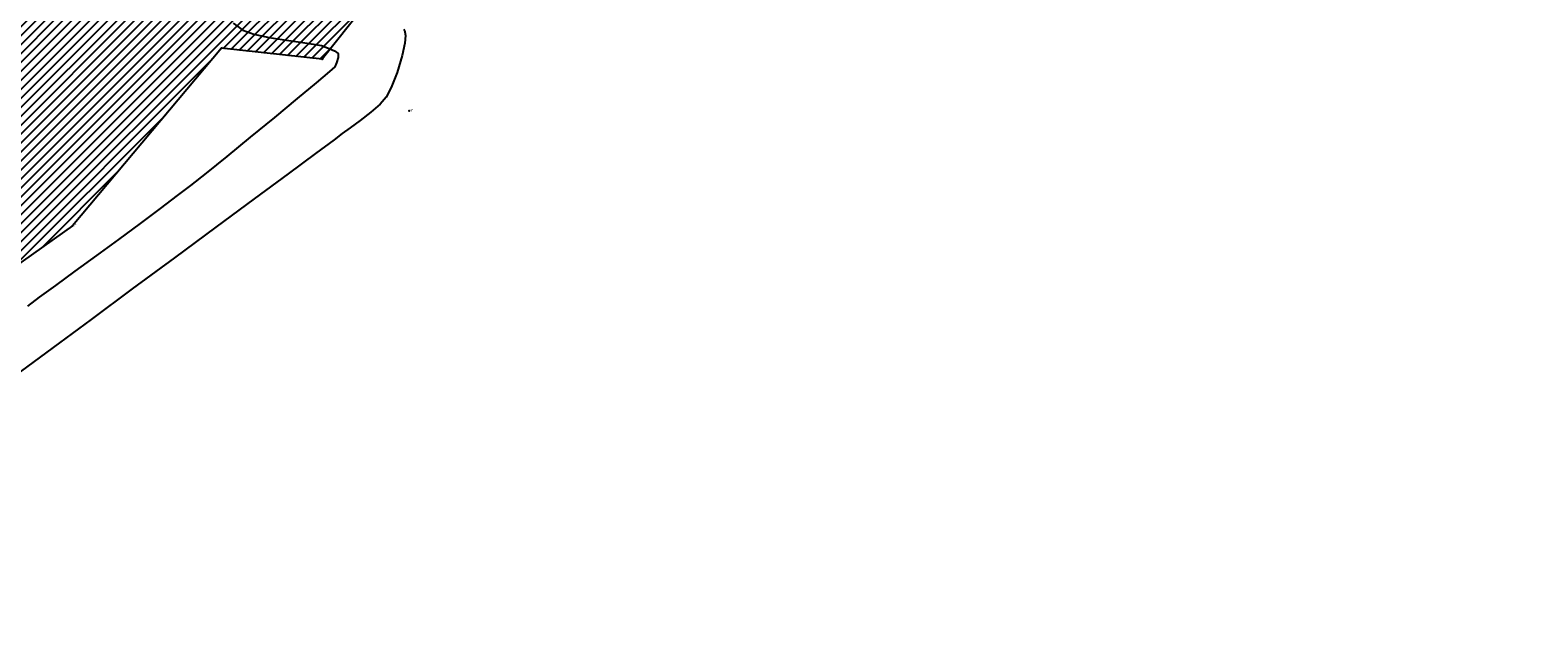
# Model space of a CAD drawing. Units: inches. Extents: x -185 to 7081, y -1435 to 228.
# Drawn here: x 7055 to 7067, y -1390 to -1385 of the extents above; entities that cross this region are included whole.
import ezdxf

# ---------------------------------------------------------------- set-up
doc = ezdxf.new("R2010")
doc.units = ezdxf.units.IN
doc.header["$MEASUREMENT"] = 0
doc.layers.get('0').update_dxf_attribs({"color": 250, "linetype": 'CONTINUOUS', "lineweight": 100})
doc.styles.get("Standard").update_dxf_attribs({"font": 'txt', "width": 0.75})

msp = doc.modelspace()

# ---------------------------------------------------------------- hatches: boundary and pattern name
at = {"lineweight": -3, "true_color": 0x68eefd}
h = msp.add_hatch(dxfattribs=at)
h.set_pattern_fill('ANSI31', color=141, scale=0.432)
h.set_pattern_definition([(45, (-230979.835345, -280960.95198), (-0.038183766184, 0.038183766184), [])])
edge = h.paths.add_edge_path()
edge.add_line((7037.666, -1353.41), (7039.044, -1353.389))
edge.add_line((7039.044, -1353.389), (7039.947, -1352.538))
edge.add_line((7039.947, -1352.538), (7041.382, -1352.517))
edge.add_line((7041.382, -1352.517), (7042.86, -1352.563))
edge.add_line((7042.86, -1352.563), (7044.514, -1352.399))
edge.add_line((7044.514, -1352.399), (7045.843, -1352.744))
edge.add_line((7045.843, -1352.744), (7047.751, -1353.161))
edge.add_line((7047.751, -1353.161), (7049.417, -1354.021))
edge.add_line((7049.417, -1354.021), (7050.241, -1355.126))
edge.add_line((7050.241, -1355.126), (7050.162, -1356.671))
edge.add_line((7050.162, -1356.671), (7050.653, -1358.056))
edge.add_line((7050.653, -1358.056), (7051.619, -1359.094))
edge.add_line((7051.619, -1359.094), (7051.908, -1360.445))
edge.add_line((7051.908, -1360.445), (7053.004, -1361.341))
edge.add_line((7053.004, -1361.341), (7054.279, -1361.77))
edge.add_line((7054.279, -1361.77), (7054.725, -1362.859))
edge.add_line((7054.725, -1362.859), (7055.363, -1364.063))
edge.add_line((7055.363, -1364.063), (7055.779, -1365.388))
edge.add_line((7055.779, -1365.388), (7056.578, -1366.396))
edge.add_line((7056.578, -1366.396), (7057.07, -1367.844))
edge.add_line((7057.07, -1367.844), (7057.563, -1368.916))
edge.add_line((7057.563, -1368.916), (7058.275, -1370.101))
edge.add_line((7058.275, -1370.101), (7058.394, -1371.371))
edge.add_line((7058.394, -1371.371), (7058.564, -1371.803))
edge.add_line((7058.564, -1371.803), (7058.681, -1372.514))
edge.add_line((7058.681, -1372.514), (7058.663, -1372.629))
edge.add_line((7058.663, -1372.629), (7058.495, -1373.687))
edge.add_line((7058.495, -1373.687), (7058.239, -1374.497))
edge.add_line((7058.239, -1374.497), (7058.155, -1374.976))
edge.add_line((7058.155, -1374.976), (7057.892, -1375.62))
edge.add_line((7057.892, -1375.62), (7057.805, -1376.62))
edge.add_line((7057.805, -1376.62), (7058.116, -1377.274))
edge.add_line((7058.116, -1377.274), (7058.533, -1378.601))
edge.add_line((7058.533, -1378.601), (7059.134, -1379.547))
edge.add_line((7067.39, -1374.779), (7067.029, -1375.328))
edge.add_line((7067.39, -1374.779), (7065.969, -1374.241))
edge.add_line((7065.969, -1374.241), (7064.28, -1373.445))
edge.add_line((7064.28, -1373.445), (7061.988, -1373.966))
edge.add_line((7061.988, -1373.966), (7060.527, -1375.94))
edge.add_line((7060.527, -1375.94), (7059.134, -1379.547))
edge.add_line((7067.029, -1375.328), (7065.721, -1375.311))
edge.add_line((7065.721, -1375.311), (7064.234, -1374.545))
edge.add_line((7064.234, -1374.545), (7062.885, -1374.807))
edge.add_line((7062.885, -1374.807), (7061.461, -1377.133))
edge.add_line((7061.461, -1377.133), (7060.322, -1379.282))
edge.add_line((7060.322, -1379.282), (7058.74, -1382.35))
edge.add_line((7058.74, -1382.35), (7058.073, -1383.439))
edge.add_line((7058.073, -1383.439), (7057.03, -1384.752))
edge.add_line((7057.03, -1384.752), (7056.173, -1384.657))
edge.add_line((7056.173, -1384.657), (7054.903, -1386.17))
edge.add_line((7054.903, -1386.17), (7053.043, -1387.489))
edge.add_line((7053.043, -1387.489), (7051.634, -1386.502))
edge.add_line((7051.634, -1386.502), (7051.133, -1386.07))
edge.add_line((7051.133, -1386.07), (7049.692, -1387.215))
edge.add_line((7049.692, -1387.215), (7048.733, -1386.983))
edge.add_line((7048.733, -1386.983), (7046.683, -1387.835))
edge.add_line((7046.683, -1387.835), (7045.386, -1388.192))
edge.add_line((7045.386, -1388.192), (7044.005, -1388.325))
edge.add_line((7044.005, -1388.325), (7041.728, -1388.689))
edge.add_line((7041.728, -1388.689), (7039.789, -1388.856))
edge.add_line((7039.789, -1388.856), (7036.935, -1389.171))
edge.add_line((7036.935, -1389.171), (7035.14, -1389.426))
edge.add_line((7035.14, -1389.426), (7031.88, -1389.45))
edge.add_line((7031.88, -1389.45), (7029.762, -1389.503))
edge.add_line((7029.762, -1389.503), (7026.642, -1389.067))
edge.add_line((7026.642, -1389.067), (7026.777, -1388.488))
edge.add_line((7026.777, -1388.488), (7025.592, -1388.156))
edge.add_line((7025.592, -1388.156), (7023.08, -1388.259))
edge.add_line((7023.08, -1388.259), (7022.359, -1388.289))
edge.add_line((7022.359, -1388.289), (7020.73, -1388.479))
edge.add_line((7020.73, -1388.479), (7019.16, -1389.144))
edge.add_line((7026.02, -1338.87), (7025.706, -1340.036))
edge.add_line((7025.706, -1340.036), (7025.499, -1341.165))
edge.add_line((7025.499, -1341.165), (7024.79, -1342.935))
edge.add_line((7024.79, -1342.935), (7024.544, -1345.171))
edge.add_line((7024.544, -1345.171), (7024.508, -1345.247))
edge.add_line((7024.508, -1345.247), (7024.181, -1350.306))
edge.add_line((7024.181, -1350.306), (7025.435, -1349.964))
edge.add_line((7025.435, -1349.964), (7027.252, -1353.093))
edge.add_line((7027.252, -1353.093), (7027.851, -1353.736))
edge.add_line((7027.851, -1353.736), (7029.132, -1355.021))
edge.add_line((7029.132, -1355.021), (7030.247, -1355.934))
edge.add_line((7030.247, -1355.934), (7031.378, -1356.332))
edge.add_line((7031.378, -1356.332), (7032.522, -1356.172))
edge.add_line((7032.522, -1356.172), (7033.748, -1356.163))
edge.add_line((7033.748, -1356.163), (7034.977, -1356.717))
edge.add_line((7034.977, -1356.717), (7035.927, -1357.369))
edge.add_line((7035.927, -1357.369), (7036.632, -1358.209))
edge.add_line((7036.632, -1358.209), (7037.259, -1359.184))
edge.add_line((7037.259, -1359.184), (7038.528, -1358.209))
edge.add_line((7038.528, -1358.209), (7039.043, -1357.361))
edge.add_line((7039.043, -1357.361), (7040.36, -1357.051))
edge.add_line((7040.36, -1357.051), (7040.284, -1355.892))
edge.add_line((7040.284, -1355.892), (7040.757, -1355.01))
edge.add_line((7040.757, -1355.01), (7041.165, -1354.355))
edge.add_line((7041.165, -1354.355), (7042.378, -1354.536))
edge.add_line((7042.378, -1354.536), (7042.593, -1354.576))
edge.add_line((7042.593, -1354.576), (7043.291, -1355.454))
edge.add_line((7043.291, -1355.454), (7043.999, -1356.115))
edge.add_line((7043.999, -1356.115), (7045.872, -1358.127))
edge.add_line((7045.872, -1358.127), (7047.105, -1359.122))
edge.add_line((7047.105, -1359.122), (7047.966, -1360.536))
edge.add_line((7047.966, -1360.536), (7048.998, -1362.216))
edge.add_line((7048.998, -1362.216), (7049.609, -1363.099))
edge.add_line((7049.609, -1363.099), (7050.068, -1364.245))
edge.add_line((7050.068, -1364.245), (7052.187, -1367.181))
edge.add_line((7052.187, -1367.181), (7052.828, -1368.817))
edge.add_line((7052.828, -1368.817), (7052.846, -1370.198))
edge.add_line((7052.846, -1370.198), (7053.519, -1371.25))
edge.add_line((7053.519, -1371.25), (7054.54, -1373.425))
edge.add_line((7054.54, -1373.425), (7054.165, -1375.187))
edge.add_line((7054.165, -1375.187), (7054.343, -1375.335))
edge.add_line((7054.343, -1375.335), (7054.094, -1377.84))
edge.add_line((7054.094, -1377.84), (7053.246, -1379.984))
edge.add_line((7053.246, -1379.984), (7053.503, -1382.005))
edge.add_line((7053.503, -1382.005), (7052.528, -1383.808))
edge.add_line((7052.528, -1383.808), (7050.5, -1384.15))
edge.add_line((7050.5, -1384.15), (7048.484, -1384.35))
edge.add_line((7048.484, -1384.35), (7046.942, -1385.081))
edge.add_line((7046.942, -1385.081), (7045.263, -1384.74))
edge.add_line((7045.263, -1384.74), (7043.774, -1385.069))
edge.add_line((7043.774, -1385.069), (7042.745, -1385.07))
edge.add_line((7042.745, -1385.07), (7041.355, -1384.789))
edge.add_line((7041.355, -1384.789), (7039.544, -1384.37))
edge.add_line((7039.544, -1384.37), (7037.529, -1383.904))
edge.add_line((7037.529, -1383.904), (7036.245, -1383.792))
edge.add_line((7036.245, -1383.792), (7034.993, -1383.837))
edge.add_line((7034.993, -1383.837), (7032.602, -1383.995))
edge.add_line((7032.602, -1383.995), (7030.058, -1384.511))
edge.add_line((7030.058, -1384.511), (7027.915, -1385.095))
edge.add_line((7027.915, -1385.095), (7025.788, -1385.715))
edge.add_line((7025.788, -1385.715), (7023.96, -1386.055))
edge.add_line((7023.96, -1386.055), (7021.103, -1387.167))
edge.add_line((7021.103, -1387.167), (7019.971, -1387.871))
edge.add_line((7019.971, -1387.871), (7018.716, -1388.69))
edge.add_line((7019.16, -1389.144), (7018.716, -1388.69))
edge.add_line((7026.02, -1338.87), (7029, -1337.802))
edge.add_line((7037.716, -1339.163), (7039.04, -1340.485))
edge.add_line((7037.716, -1339.163), (7037.454, -1340.309))
edge.add_line((7037.454, -1340.309), (7037.104, -1341.833))
edge.add_line((7037.104, -1341.833), (7036.759, -1344.46))
edge.add_line((7036.759, -1344.46), (7036.764, -1346.158))
edge.add_line((7036.764, -1346.158), (7036.534, -1347.888))
edge.add_line((7036.534, -1347.888), (7036.994, -1350.414))
edge.add_line((7036.994, -1350.414), (7037.244, -1352.173))
edge.add_line((7037.244, -1352.173), (7036.656, -1353.414))
edge.add_line((7039.04, -1340.485), (7038.596, -1342.141))
edge.add_line((7038.596, -1342.141), (7037.958, -1344.513))
edge.add_line((7037.958, -1344.513), (7037.958, -1347.136))
edge.add_line((7037.958, -1347.136), (7038.32, -1350.369))
edge.add_line((7038.32, -1350.369), (7038.159, -1352.373))
edge.add_line((7038.159, -1352.373), (7037.666, -1353.41))
edge.add_line((7029, -1337.802), (7028.07, -1341.099))
edge.add_line((7028.07, -1341.099), (7027.35, -1344.389))
edge.add_line((7027.35, -1344.389), (7027.144, -1345.019))
edge.add_line((7027.144, -1345.019), (7026.379, -1346.917))
edge.add_line((7026.379, -1346.917), (7026.169, -1349.09))
edge.add_line((7026.169, -1349.09), (7027.562, -1349.895))
edge.add_line((7027.562, -1349.895), (7029.25, -1350.869))
edge.add_line((7029.25, -1350.869), (7031.83, -1352.484))
edge.add_line((7031.83, -1352.484), (7033.001, -1353.123))
edge.add_line((7033.001, -1353.123), (7034.301, -1353.698))
edge.add_line((7034.301, -1353.698), (7035.645, -1353.418))
edge.add_line((7035.645, -1353.418), (7036.656, -1353.414))

# ---------------------------------------------------------------- linework, layer by layer
at = {"color": 4, "lineweight": -3, "true_color": 0x04e2fb, "elevation": 134.378}
msp.add_lwpolyline([(7067.029, -1375.328), (7065.721, -1375.311), (7064.234, -1374.545), (7062.885, -1374.807), (7061.461, -1377.133), (7060.322, -1379.282), (7058.74, -1382.35), (7058.073, -1383.439), (7057.03, -1384.752), (7056.173, -1384.657), (7054.903, -1386.17), (7053.043, -1387.489)], dxfattribs=at)
at = {"color": 253, "lineweight": -3, "true_color": 0xb0b0b0, "flags": 128}
for points, elevation in [([(7056.273, -1384.444), (7056.355, -1384.505), (7056.447, -1384.537), (7056.578, -1384.566), (7056.726, -1384.59), (7056.865, -1384.61), (7056.973, -1384.625), (7057.025, -1384.634), (7057.075, -1384.653), (7057.134, -1384.68), (7057.168, -1384.703), (7057.166, -1384.736), (7057.153, -1384.781), (7057.137, -1384.815), (7057.092, -1384.856), (7056.979, -1384.951), (7056.816, -1385.087), (7056.623, -1385.247), (7056.417, -1385.416), (7056.217, -1385.579), (7056.041, -1385.721), (7055.909, -1385.826), (7055.796, -1385.913), (7055.649, -1386.023), (7055.478, -1386.15), (7055.294, -1386.286), (7055.106, -1386.425), (7054.924, -1386.558), (7054.759, -1386.679), (7054.62, -1386.78), (7054.518, -1386.855)], 134.136), ([(7057.725, -1384.495), (7057.731, -1384.505), (7057.736, -1384.517), (7057.739, -1384.55), (7057.734, -1384.614), (7057.711, -1384.72), (7057.668, -1384.863), (7057.619, -1384.991), (7057.577, -1385.075), (7057.525, -1385.134), (7057.446, -1385.202), (7057.354, -1385.272), (7057.268, -1385.335), (7057.201, -1385.385), (7057.132, -1385.437), (7056.973, -1385.555), (7056.741, -1385.727), (7056.452, -1385.94), (7056.124, -1386.183), (7055.772, -1386.444), (7055.412, -1386.709), (7055.062, -1386.968), (7054.738, -1387.208), (7054.456, -1387.416)], 134.352)]:
    msp.add_lwpolyline(points, dxfattribs=dict(at, elevation=elevation))
at = {"color": 253, "lineweight": -3, "true_color": 0xb0b0b0}
for p in [(7056.173, -1384.657, 134.052), (7057.03, -1384.752, 134.083), (7057.772, -1385.19, 134.447), (7054.903, -1386.17, 133.968)]:
    msp.add_point(p, dxfattribs=at)

# ---------------------------------------------------------------- texts
for s, p in [('1000', (7056.177, -1384.652, 134.056)), ('R', (7056.181, -1384.661, 134.061)), ('999', (7057.034, -1384.747, 134.088)), ('R', (7057.039, -1384.756, 134.092)), ('1094', (7057.776, -1385.185, 134.452)), ('PN', (7057.78, -1385.194, 134.456)), ('10023', (7054.907, -1386.165, 133.972)), ('R', (7054.911, -1386.174, 133.976))]:
    msp.add_text(s, height=0.00864, dxfattribs=at).set_placement(p)

doc.saveas('drawing.dxf')
